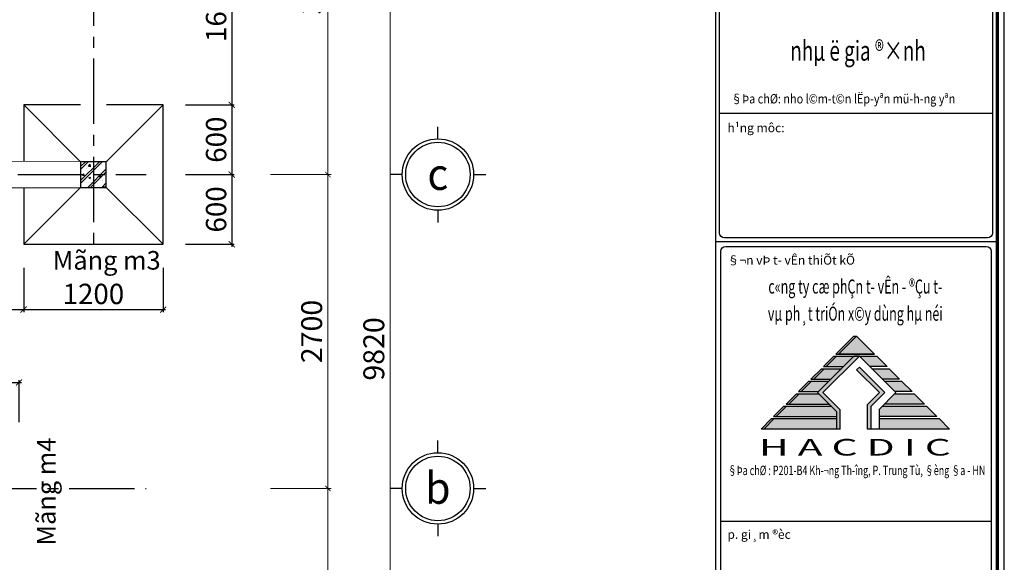
# Model space of a CAD drawing. Units: millimetres. Extents: x 981190 to 1044892, y 570021 to 730995.
# Drawn here: x 995554 to 1004029, y 721509 to 726177 of the extents above; entities that cross this region are included whole.
import ezdxf
from ezdxf.enums import TextEntityAlignment as Align

# ---------------------------------------------------------------- set-up
doc = ezdxf.new("R2010")
doc.units = ezdxf.units.MM
doc.header["$LTSCALE"] = 500
doc.header["$MEASUREMENT"] = 0
doc.header["$PDMODE"] = 3
doc.linetypes.add('CENTER2', pattern=[1.125, 0.75, -0.125, 0.125, -0.125])
doc.layers.get('DEFPOINTS').update_dxf_attribs({"color": 6})
for name, color, linetype, lineweight in [('dim', 1, 'Continuous', 15), ('KT-Text', 6, 'Continuous', 20), ('NETTHAY', 8, 'Continuous', 13), ('tuongcat', 1, 'Continuous', 0)]:
    doc.layers.add(name, color=color, linetype=linetype, lineweight=lineweight)
for name, color, linetype in [('GHICHU', 4, 'Continuous'), ('KT-Hatch', 8, 'Continuous'), ('KT-Tuong', 1, 'Continuous'), ('THAY 1', 8, 'Continuous'), ('TRUC', 8, 'CENTER2')]:
    doc.layers.add(name, color=color, linetype=linetype)
doc.styles.add('BLACKK', font='VHBLACK.ttf')
doc.styles.add('KHUNGTEN', font='VHAVAN.ttf')
doc.styles.add('KHUNGTEN2', font='VNAVAN.ttf')
doc.styles.add('VNARIALH', font='VHARIAL.ttf', dxfattribs={"width": 0.95})
doc.styles.add('VNBL', font='VHBLACK.ttf')
doc.styles.add('VNCC-VnAvantH-B', font='VHAVANB.ttf')
doc.styles.add('工程字', font='gbenor.shx', dxfattribs={"bigfont": 'gbcbig.shx'})
doc.dimstyles.new('GB-5', dxfattribs={"dimtxt": 400, "dimasz": 100, "dimexe": 60, "dimexo": 60, "dimgap": 60, "dimtad": 1, "dimtoh": 1, "dimdec": 0, "dimdsep": 46, "dimtxsty": '工程字', "dimblk": 'ARCHTICK', "dimcen": 60, "dimdle": 60, "dimclrd": 250, "dimclre": 250, "dimadec": 0, "dimazin": 0, "dimtfac": 0.7, "dimtdec": 0, "dimtix": 1, "dimtmove": 0, "dimatfit": 3, "dimfxl": 1, "dimtzin": 0, "dimarcsym": 0})

# ---------------------------------------------------------------- blocks, each defined once
blk = doc.blocks.new('logo-a3')
at = {"linetype": 'ByBlock', "ltscale": 100, "true_color": 0xf0d333}
h = blk.add_hatch(color=40, dxfattribs=at)
h.paths.add_polyline_path([(-3.6379788e-09, 3.6961865e-09), (-271.3292108398164, -271.3292108431924), (271.3292108459864, -271.3292108432215)])
h.paths.add_polyline_path([(-40.94985965808154, -302.8762908567005), (-302.8762908668432, -302.8762908567442), (-459.1991844537552, -459.1991844500735), (-197.2727532531426, -459.1991844500735)])
h.paths.add_polyline_path([(-228.8198332668981, -490.7462644636106), (-490.7462644660845, -490.7462644636106), (-647.3635348850803, -647.3635348890092), (-385.4371036935772, -647.3635348889802)])
h.paths.add_polyline_path([(-416.9841837075364, -678.9106149025173), (-678.9106148972058, -678.9106149025173), (-835.5278853164054, -835.5278853278868), (-573.6014541344484, -835.5278853279158)])
h.paths.add_polyline_path([(-573.8748943086537, -867.0749653413948), (-867.0749653282982, -867.074965341424), (-1023.692235747527, -1023.69223576675), (-417.2576238926849, -1023.692235766808)])
h.paths.add_polyline_path([(-385.7105438810249, -1055.239315780374), (-1055.239315759856, -1055.239315780316), (-1211.856586178852, -1211.856586205773), (-303.8249108954042, -1211.856586205802), (-303.8249108993913, -1137.124948767334)])
h.paths.add_polyline_path([(-303.8249108935415, -1243.403666219281), (-1243.40366619121, -1243.403666219281), (-1399.999999958119, -1399.999999992608), (-303.8249108853924, -1399.999999992608)])
h.paths.add_polyline_path([(1243.403666231636, -1243.403666219252), (337.6587100631441, -1243.403666219281), (337.6587100631441, -1399.999999992608), (1400.000000006694, -1399.999999992578)])
h.paths.add_polyline_path([(1055.239315790968, -1055.239315780374), (385.7105438811413, -1055.239315780345), (337.6587100629113, -1103.291149601733), (337.6587100629113, -1211.856586178124), (1211.85658621788, -1211.856586205715)])
h.paths.add_polyline_path([(867.074965350068, -867.074965341424), (573.8748943085375, -867.0749653413948), (417.2576238928013, -1023.69223576675), (1023.69223577698, -1023.692235766779)])
h.paths.add_polyline_path([(678.9106149094295, -678.9106149025173), (416.98418370742, -678.9106149025465), (573.601454134332, -835.5278853278868), (835.5278853361085, -835.5278853278868)])
h.paths.add_polyline_path([(490.7462644685292, -490.7462644636106), (228.8198332665488, -490.7462644636398), (385.4371036936937, -647.3635348889802), (647.3635348952083, -647.3635348890092)])
blk.add_hatch(color=40, dxfattribs=at).paths.add_polyline_path([(302.8762908599747, -302.8762908567005), (40.94985965796513, -302.8762908567296), (197.2727532527933, -459.1991844501026), (459.1991844548028, -459.1991844500735)])
at = {"color": 104}
for p, q in [((-40.94985966623062, 0), (-312.2790704979561, -271.3292108431924)), ((40.94985967219691, -302.8762908567296), (-507.6119948834821, -851.4381454229007)), ((-343.8261505107803, -302.8762908567296), (-500.1490440988273, -459.1991844500735)), ((-531.6961241114186, -490.7462644636106), (-688.3133945313457, -647.3635348889802)), ((40.94985967219691, -466.6757295473653), (-3.6670826e-09, -507.6255892246699)), ((40.94985967219691, -466.6757295473653), (5.82077e-11, -507.6255892283516)), ((-719.860474543675, -678.9106149025173), (-876.4777449636022, -835.5278853278868)), ((-908.0248249761934, -867.0749653414385), (-1064.642095396353, -1023.692235766852)), ((-245.9130639623909, -1113.137076347688), (-507.6119948834821, -851.4381454229007)), ((-1096.189175408682, -1055.239315780374), (-1252.80644582861, -1211.856586205773)), ((-245.9130658072245, -1399.999999992869), (-245.9130639623909, -1113.137076347688)), ((-1284.353525841201, -1243.403666219281), (-1440.949859609041, -1399.999999992608))]:
    blk.add_line(p, q, dxfattribs=at)
at = {"color": 8, "linetype": 'ByBlock'}
for p, q in [((-3.6670826e-09, 3.6670826e-09), (-271.3292108398164, -271.3292108431924)), ((-40.94985966623062, 0), (-7.3923729e-09, 0)), ((271.3292108459864, -271.3292108431924), (-3.6670826e-09, 3.6670826e-09)), ((-312.2790704979561, -271.3292108431924), (271.3292108459864, -271.3292108431924)), ((-302.8762908668432, -302.8762908567296), (-459.1991844537552, -459.1991844500735)), ((40.94985967219691, -302.8762908567296), (-40.94985965831438, -302.8762908567296)), ((459.1991844545702, -459.1991844500735), (302.8762908597419, -302.8762908567296)), ((-490.7462644660845, -490.7462644636106), (-647.3635348850803, -647.3635348889802)), ((-500.1490440988273, -459.1991844500735), (-197.2727532531426, -459.1991844500735)), ((647.3635348954413, -647.3635348889802), (490.7462644685292, -490.7462644636106)), ((-678.9106148972058, -678.9106149025173), (-835.5278853164054, -835.5278853278868)), ((-688.3133945313457, -647.3635348889802), (-385.4371036938101, -647.3635348889802)), ((647.3635348954413, -647.3635348889802), (385.4371036936937, -647.3635348889802)), ((835.5278853363416, -835.5278853278868), (678.9106149091967, -678.9106149025173)), ((-867.074965328531, -867.0749653414385), (-1023.692235747527, -1023.692235766852)), ((-876.4777449636022, -835.5278853278868), (-573.6014541344484, -835.5278853278868)), ((835.5278853363416, -835.5278853278868), (573.6014541345647, -835.5278853278868)), ((1023.69223577698, -1023.692235766793), (867.074965350068, -867.0749653414385)), ((-1064.642095396353, -1023.692235766793), (-417.2576238929178, -1023.692235766793)), ((1023.69223577698, -1023.692235766793), (417.2576238928013, -1023.692235766793)), ((-1055.239315759856, -1055.239315780374), (-1211.856586178852, -1211.856586205773)), ((1211.85658621788, -1211.856586205715), (1055.239315790968, -1055.239315780345)), ((-1243.40366619121, -1243.403666219281), (-1399.999999958119, -1399.999999992637)), ((-1252.80644582861, -1211.856586205773), (-303.8249108951713, -1211.856586205773)), ((1211.85658621788, -1211.856586205715), (337.6587100629113, -1211.856586178095)), ((1400.000000006694, -1399.999999992608), (1243.403666231636, -1243.403666219281)), ((-245.9130658072245, -1399.999999992608), (-1440.949859609041, -1399.999999992608)), ((1400.000000006694, -1399.999999992608), (163.9231692920148, -1399.999999992608))]:
    blk.add_line(p, q, dxfattribs=at)
at = {"color": 250, "linetype": 'ByBlock', "ltscale": 100}
blk.add_line((-343.8261505107803, -302.8762908567296), (302.8762908597419, -302.8762908567296), dxfattribs=at)
at = {"linetype": 'ByBlock', "ltscale": 0.01}
for p, q in [((-531.696124128648, -490.7462644636106), (-228.8198332668981, -490.7462644636106)), ((228.8198332667816, -490.7462644636106), (490.7462644685292, -490.7462644636106)), ((-719.8604745702469, -678.9106149025173), (-416.9841837075364, -678.9106149025173)), ((416.9841837076528, -678.9106149025173), (678.9106149091967, -678.9106149025173)), ((-908.0248250118456, -867.0749653414385), (-573.8748943086537, -867.0749653414385)), ((573.8748943085375, -867.0749653414385), (867.074965350068, -867.0749653414385)), ((-1096.189175453182, -1055.239315780374), (-385.7105438812578, -1055.239315780374)), ((385.7105438813742, -1055.239315780374), (1055.239315790968, -1055.239315780374)), ((-1284.353525894781, -1243.403666219281), (-303.8249108935415, -1243.403666219281)), ((337.6587100629113, -1243.403666219252), (1243.403666231636, -1243.403666219281))]:
    blk.add_line(p, q, dxfattribs=at)
at = {"linetype": 'ByBlock', "ltscale": 100}
for p, q in [((459.1991844545702, -459.1991844500735), (197.2727532530262, -459.1991844500735)), ((337.6587100629113, -1103.291149601616), (337.6587100631441, -1399.999999992608))]:
    blk.add_line(p, q, dxfattribs=at)
at = {"color": 8, "linetype": 'ByBlock'}
blk.add_lwpolyline([(-3.6670826e-09, 3.6670826e-09), (271.3292108459864, -271.3292108431924), (-271.3292108398164, -271.3292108431924)], close=True, dxfattribs=at)
at = {"color": 104}
for points in [[(-40.94985965831438, -302.8762908567296), (-589.5117142279632, -851.4381454211542), (-303.8249108993913, -1137.124948767363), (-303.8249108853924, -1400.007655184949)], [(163.9231692920148, -1399.999999992608), (163.9231692920148, -1031.327532351774), (343.8125562086061, -851.4381454264075), (5.82077e-11, -507.6255892283516)], [(221.8350162147835, -1399.999999992608), (221.8350162147835, -1055.315404759152), (425.7122755528544, -851.4381454246612), (40.94985967219691, -466.6757295473653)]]:
    blk.add_lwpolyline(points, dxfattribs=at)
at = {"linetype": 'ByBlock', "ltscale": 100}
blk.add_lwpolyline([(40.94985965796513, -302.8762908567296), (589.5117142278467, -851.4381454211542), (337.6587100629113, -1103.291149601616)], dxfattribs=at)
at = {"color": 104}
for points in [[(-7.3923729e-09, 0), (-40.94985966623062, 0), (-271.3292108398164, -271.3292108431924), (-312.2790704979561, -271.3292108431924)], [(40.94985965819796, -302.8762908567296), (-40.94985965831438, -302.8762908567296), (-507.6119948834821, -851.4381454229007), (-589.5117142279632, -851.4381454211542)], [(-302.8762908668432, -302.8762908567296), (-343.8261505256814, -302.8762908567296), (-459.1991844537552, -459.1991844500735), (-500.1490440988273, -459.1991844500735)], [(-490.7462644525804, -490.7462644636106), (-531.6961241114186, -490.7462644636106), (-647.0691580394632, -647.0691580569546), (-688.0190176845643, -647.0691580569546)], [(40.94985967219691, -466.6757295473653), (5.82077e-11, -507.6255892283516), (425.7122755528544, -851.4381454246906), (343.8125562086061, -851.4381454264075)], [(-678.9106148848367, -678.9106149025173), (-719.860474543675, -678.9106149025173), (-835.2335084719818, -835.2335084958322), (-876.1833681170829, -835.2335084958322)], [(-867.0749653173552, -867.0749653414385), (-908.0248249761934, -867.0749653414385), (-1023.397858904471, -1023.397858934768), (-1064.347718549339, -1023.397858934768)], [(-589.5117142279632, -851.4381454211542), (-507.6119948834821, -851.4381454229297), (-303.8249108993913, -1137.124948767363), (-245.9130639623909, -1113.137076347688)], [(343.8125562086061, -851.4381454264075), (425.7122755528544, -851.4381454246906), (163.9231692920148, -1031.327532351802), (221.8350162150164, -1055.315404759152)], [(221.8350162150164, -1055.315404759152), (221.8350162150164, -1399.999999992608), (163.9231692920148, -1031.327532351802), (163.9231692920148, -1399.999999992637)], [(-1055.239315794344, -1055.239315780374), (-1096.189175453182, -1055.239315780374), (-1211.562209381489, -1211.562209373674), (-1252.512069026357, -1211.562209373674)], [(-245.9130639623909, -1113.137076347688), (-245.9130639623909, -1399.999999992608), (-303.8249108993913, -1137.124948767363), (-303.8249108993913, -1399.999999992608)], [(-1243.403666235943, -1243.403666219281), (-1284.353525894781, -1243.403666219281), (-1399.726559823059, -1399.726559812581), (-1440.676419467927, -1399.726559812581)]]:
    blk.add_solid(points, dxfattribs=at)
at = {"color": 104, "style": 'BLACKK', "width": 1.397033538914584}
blk.add_text('H A C D I C', height=250, rotation=0.003126652385727514, dxfattribs=at).set_placement((-1472.703953441698, -1800), (1420.089654365205, -1799.842139157175), align=Align.FIT)
blk = doc.blocks.new('khung-hacdic')
at = {"ltscale": 0.2}
blk.add_lwpolyline([(2111.429822730134, 650.1975179890868), (41349.80248201126, 650.1975179919972), (41349.80248201079, 29046.77217898541), (2111.429822729668, 29046.77217898262)], close=True, dxfattribs=at)
at = {"ltscale": 0.2, "const_width": 51.14313066593858}
blk.add_lwpolyline([(2221.022245585453, 759.7899408447555), (41240.21005915571, 759.7899408472003), (41240.21005915524, 28937.17975613033), (2221.022245584987, 28937.17975612753)], close=True, dxfattribs=at)
for points in [[(36856.51314493246, 759.7899408473168), (36856.51314493246, 28937.17975613009)], [(36912.48487446481, 19519.99305941607), (41164.58151991712, 19519.99305941583)], [(36856.51314493246, 17518.2200910286), (41240.21005915571, 17518.2200910286)], [(36931.08801378449, 13164.15827101178), (41145.97838059766, 13164.15827101213)]]:
    blk.add_lwpolyline(points)
at = {"color": 8}
for points in [[(36989.17842931976, 21489.82202715636), (41087.88796506217, 21489.82202715636, -0.4142135623730947), (41164.58151991712, 21413.12847230188), (41164.58151991712, 17650.88537541591, -0.4142135623730946), (41087.88796506263, 17574.19182056119), (36989.17842931976, 17574.19182056095, -0.4142135623730948), (36912.48487446527, 17650.88537541591), (36912.48487446481, 21413.12847230164, -0.4142135623730958)], [(37007.78156863898, 17443.64522217703), (41069.28482574342, 17443.64522217703, -0.4142135623730951), (41145.9783805972, 17366.95166732231), (41145.9783805972, 5838.121748377103, -0.4142135623730951), (41069.28482574294, 5761.428193522617), (37007.78156863898, 5761.428193522617, -0.4142135623730951), (36931.08801378404, 5838.121748376871), (36931.08801378449, 17366.95166732231, -0.4142135623730951)]]:
    blk.add_lwpolyline(points, format="xyb", close=True, dxfattribs=at)
at = {"xscale": 1.033194558927789, "yscale": 1.033194558927789, "zscale": 1.033194558927789}
blk.add_blockref('logo-a3', (39048.36160204443, 16044.92942179751), dxfattribs=at)
for s, height, style, width, p in [('nhµ ë gia ®×nh', 308.75, 'VNBL', 0.7, (39070.35217405274, 20449.47930184938)), ('c«ng ty cæ phÇn t\xad vÊn - ®Çu t\xad', 219.1848457111709, 'VNBL', 0.65, (39027.90330607491, 16789.19263204117)), ('vµ ph¸t triÓn x©y dùng hµ néi', 219.1848457111709, 'VNBL', 0.65, (39027.90330607491, 16366.43089289358)), ('§Þa chØ : P201-B4 Kh\xad¬ng Th\xadîng, P. Trung Tù, §èng §a - HN', 146.1232304741102, 'KHUNGTEN2', 0.7, (39048.36160204443, 13935.36665472423))]:
    blk.add_text(s, height=height, dxfattribs=dict(style=style, width=width)).set_placement(p, align=Align.MIDDLE)
at = {"style": 'KHUNGTEN', "width": 0.85}
blk.add_text('§Þa chØ: nho l©m-t©n lËp-yªn mü-h\xadng yªn', height=146.12323047411, dxfattribs=at).set_placement((37093.91957578835, 19668.90958771591))
at = {"style": 'KHUNGTEN'}
for s, p in [('%%Uh¹ng môc:', (37035.02935432131, 19220.9498740742)), ('%%U§¬n vÞ t\xad vÊn thiÕt kÕ', (37035.02935432131, 17158.84667855909)), ('%%Up. gi¸m ®èc', (37035.02935432131, 12888.33579850406))]:
    blk.add_text(s, height=137.7733315937909, dxfattribs=at).set_placement(p)
blk = doc.blocks.new('_ArchTick')
at = {"color": 0, "linetype": 'ByBlock', "const_width": 0.15}
blk.add_lwpolyline([(-0.5, -0.5), (0.5, 0.5)], dxfattribs=at)
blk = doc.blocks.new('*D37')
at = {"layer": 'DEFPOINTS', "color": 0, "linetype": 'Continuous'}
for p in [(996959.297762857, 727054.6621765232), (996959.297762857, 725444.662176527), (997379.2517072351, 725444.662176527)]:
    blk.add_point(p, dxfattribs=at)
at = {"layer": 'NETTHAY', "color": 250, "linetype": 'Continuous', "lineweight": -2}
for p, q in [((997379.2517072351, 727075.6621765232), (997379.2517072351, 725423.662176527)), ((996980.297762857, 727054.6621765232), (997400.2517072351, 727054.6621765232)), ((996980.297762857, 725444.662176527), (997400.2517072351, 725444.662176527))]:
    blk.add_line(p, q, dxfattribs=at)
at = {"layer": 'NETTHAY', "color": 250, "linetype": 'Continuous', "lineweight": -2, "xscale": 52.5, "yscale": 52.5, "zscale": 52.5}
for p, rotation in [((997379.2517072351, 727054.6621765232), 90), ((997379.2517072351, 725444.662176527), 270)]:
    blk.add_blockref('_ArchTick', p, dxfattribs=dict(at, rotation=rotation))
at = {"layer": 'NETTHAY', "color": 0, "linetype": 'Continuous', "lineweight": -3, "insert": (997267.251707235, 726249.6621765252), "char_height": 175, "attachment_point": 5, "rotation": 90, "style": '工程字'}
blk.add_mtext('1610', dxfattribs=at)
blk = doc.blocks.new('*D38')
at = {"layer": 'DEFPOINTS', "color": 0, "linetype": 'Continuous'}
for p in [(996959.297762857, 725444.662176527), (996959.297762857, 724844.6621765251), (997379.2517072351, 724844.6621765251)]:
    blk.add_point(p, dxfattribs=at)
at = {"layer": 'NETTHAY', "color": 250, "linetype": 'Continuous', "lineweight": -2}
for p, q in [((997379.2517072351, 725465.662176527), (997379.2517072351, 724823.6621765251)), ((996980.297762857, 725444.662176527), (997400.2517072351, 725444.662176527)), ((996980.297762857, 724844.6621765251), (997400.2517072351, 724844.6621765251))]:
    blk.add_line(p, q, dxfattribs=at)
at = {"layer": 'NETTHAY', "color": 250, "linetype": 'Continuous', "lineweight": -2, "xscale": 52.5, "yscale": 52.5, "zscale": 52.5}
for p, rotation in [((997379.2517072351, 725444.662176527), 90), ((997379.2517072351, 724844.6621765251), 270)]:
    blk.add_blockref('_ArchTick', p, dxfattribs=dict(at, rotation=rotation))
at = {"layer": 'NETTHAY', "color": 0, "linetype": 'Continuous', "lineweight": -3, "insert": (997267.251707235, 725144.6621765262), "char_height": 175, "attachment_point": 5, "rotation": 90, "style": '工程字'}
blk.add_mtext('600', dxfattribs=at)
blk = doc.blocks.new('*D39')
at = {"layer": 'DEFPOINTS', "color": 0, "linetype": 'Continuous'}
for p in [(996959.297762857, 724844.6621765251), (996959.297762857, 724244.662176527), (997379.2517072351, 724244.662176527)]:
    blk.add_point(p, dxfattribs=at)
at = {"layer": 'NETTHAY', "color": 250, "linetype": 'Continuous', "lineweight": -2}
for p, q in [((997379.2517072351, 724865.6621765251), (997379.2517072351, 724223.662176527)), ((996980.297762857, 724844.6621765251), (997400.2517072351, 724844.6621765251)), ((996980.297762857, 724244.662176527), (997400.2517072351, 724244.662176527))]:
    blk.add_line(p, q, dxfattribs=at)
at = {"layer": 'NETTHAY', "color": 250, "linetype": 'Continuous', "lineweight": -2, "xscale": 52.5, "yscale": 52.5, "zscale": 52.5}
for p, rotation in [((997379.2517072351, 724844.6621765251), 90), ((997379.2517072351, 724244.662176527), 270)]:
    blk.add_blockref('_ArchTick', p, dxfattribs=dict(at, rotation=rotation))
at = {"layer": 'NETTHAY', "color": 0, "linetype": 'Continuous', "lineweight": -3, "insert": (997267.251707235, 724544.6621765262), "char_height": 175, "attachment_point": 5, "rotation": 90, "style": '工程字'}
blk.add_mtext('600', dxfattribs=at)
blk = doc.blocks.new('*D55')
at = {"layer": 'DEFPOINTS', "color": 0, "linetype": 'Continuous'}
for p in [(995588.535993142, 724063.9790953562), (996788.535993142, 724063.9790953562), (996788.535993142, 723682.9426851778)]:
    blk.add_point(p, dxfattribs=at)
at = {"layer": 'NETTHAY', "color": 250, "linetype": 'Continuous', "lineweight": -2}
for p, q in [((995588.535993142, 724042.9790953562), (995588.535993142, 723661.9426851778)), ((996788.535993142, 724042.9790953562), (996788.535993142, 723661.9426851778)), ((995567.535993142, 723682.9426851778), (996809.535993142, 723682.9426851778))]:
    blk.add_line(p, q, dxfattribs=at)
at = {"layer": 'NETTHAY', "color": 250, "linetype": 'Continuous', "lineweight": -2, "xscale": 52.5, "yscale": 52.5, "zscale": 52.5, "rotation": 180}
blk.add_blockref('_ArchTick', (995588.535993142, 723682.9426851778), dxfattribs=at)
at = {"layer": 'NETTHAY', "color": 250, "linetype": 'Continuous', "lineweight": -2, "xscale": 52.5, "yscale": 52.5, "zscale": 52.5}
blk.add_blockref('_ArchTick', (996788.535993142, 723682.9426851778), dxfattribs=at)
at = {"layer": 'NETTHAY', "color": 0, "linetype": 'Continuous', "lineweight": -3, "insert": (996188.535993142, 723794.9426851778), "char_height": 175, "attachment_point": 5, "style": '工程字'}
blk.add_mtext('1200', dxfattribs=at)
blk = doc.blocks.new('*D56')
at = {"layer": 'DEFPOINTS', "color": 0, "linetype": 'Continuous'}
for p in [(994988.5359930682, 724063.9790953562), (995588.535993142, 724063.9790953562), (995588.535993142, 723682.9426851778)]:
    blk.add_point(p, dxfattribs=at)
at = {"layer": 'NETTHAY', "color": 250, "linetype": 'Continuous', "lineweight": -2}
for p, q in [((994988.5359930682, 724042.9790953562), (994988.5359930682, 723661.9426851778)), ((995588.535993142, 724042.9790953562), (995588.535993142, 723661.9426851778)), ((994967.5359930682, 723682.9426851778), (995609.535993142, 723682.9426851778))]:
    blk.add_line(p, q, dxfattribs=at)
at = {"layer": 'NETTHAY', "color": 250, "linetype": 'Continuous', "lineweight": -2, "xscale": 52.5, "yscale": 52.5, "zscale": 52.5, "rotation": 180}
blk.add_blockref('_ArchTick', (994988.5359930682, 723682.9426851778), dxfattribs=at)
at = {"layer": 'NETTHAY', "color": 250, "linetype": 'Continuous', "lineweight": -2, "xscale": 52.5, "yscale": 52.5, "zscale": 52.5}
blk.add_blockref('_ArchTick', (995588.535993142, 723682.9426851778), dxfattribs=at)
at = {"layer": 'NETTHAY', "color": 0, "linetype": 'Continuous', "lineweight": -3, "insert": (995288.5359931051, 723794.9426851778), "char_height": 175, "attachment_point": 5, "style": '工程字'}
blk.add_mtext('600', dxfattribs=at)
blk = doc.blocks.new('*D64')
at = {"layer": 'DEFPOINTS', "color": 0, "linetype": 'Continuous'}
for p in [(995548.5359930687, 723055.6082306465), (994988.5359930682, 722693.7986297857), (995548.5359930687, 722693.7986297857)]:
    blk.add_point(p, dxfattribs=at)
at = {"layer": 'NETTHAY', "color": 250, "linetype": 'Continuous', "lineweight": -2}
for p, q in [((994967.5359930682, 723055.6082306465), (995569.5359930687, 723055.6082306465)), ((994988.5359930682, 722714.7986297857), (994988.5359930682, 723076.6082306465)), ((995548.5359930687, 722714.7986297857), (995548.5359930687, 723076.6082306465))]:
    blk.add_line(p, q, dxfattribs=at)
at = {"layer": 'NETTHAY', "color": 250, "linetype": 'Continuous', "lineweight": -2, "xscale": 52.5, "yscale": 52.5, "zscale": 52.5, "rotation": 180}
blk.add_blockref('_ArchTick', (994988.5359930682, 723055.6082306465), dxfattribs=at)
at = {"layer": 'NETTHAY', "color": 250, "linetype": 'Continuous', "lineweight": -2, "xscale": 52.5, "yscale": 52.5, "zscale": 52.5}
blk.add_blockref('_ArchTick', (995548.5359930687, 723055.6082306465), dxfattribs=at)
at = {"layer": 'NETTHAY', "color": 0, "linetype": 'Continuous', "lineweight": -3, "insert": (995268.5359930685, 723167.6082306465), "char_height": 175, "attachment_point": 5, "style": '工程字'}
blk.add_mtext('560', dxfattribs=at)
blk = doc.blocks.new('*D537')
at = {"layer": 'DEFPOINTS', "color": 0, "ltscale": 1000}
for p in [(786.8018922249321, 7610.000000000233), (1308.988929711981, 7610.000000000233), (786.8018922249321, 4910.000000001863)]:
    blk.add_point(p, dxfattribs=at)
at = {"layer": 'dim', "color": 250, "lineweight": -2, "ltscale": 1000}
for p, q in [((1308.98892971198, 4883.000000001863), (1308.988929711981, 7637.000000000233)), ((813.8018922249321, 7610.000000000233), (1335.988929711981, 7610.000000000233)), ((813.8018922249321, 4910.000000001863), (1335.98892971198, 4910.000000001863))]:
    blk.add_line(p, q, dxfattribs=at)
at = {"layer": 'dim', "color": 250, "lineweight": -2, "ltscale": 1000, "xscale": 45, "yscale": 45, "zscale": 45}
for p, rotation in [((1308.988929711981, 7610.000000000233), 90), ((1308.98892971198, 4910.000000001863), 270)]:
    blk.add_blockref('_ArchTick', p, dxfattribs=dict(at, rotation=rotation))
at = {"layer": 'dim', "color": 0, "ltscale": 1000, "insert": (1191.98892971198, 6260.000000001048), "char_height": 180, "attachment_point": 5, "rotation": 90, "style": '工程字'}
blk.add_mtext('2700', dxfattribs=at)
blk = doc.blocks.new('*D538')
at = {"layer": 'DEFPOINTS', "color": 0, "ltscale": 1000}
for p in [(786.8018922249321, 10910.00000000023), (1308.988929711981, 10910.00000000023), (786.8018922249321, 7610.000000000233)]:
    blk.add_point(p, dxfattribs=at)
at = {"layer": 'dim', "color": 250, "lineweight": -2, "ltscale": 1000}
for p, q in [((1308.98892971198, 7583.000000000233), (1308.988929711981, 10937.00000000023)), ((813.8018922249321, 10910.00000000023), (1335.988929711981, 10910.00000000023)), ((813.8018922249321, 7610.000000000233), (1335.98892971198, 7610.000000000233))]:
    blk.add_line(p, q, dxfattribs=at)
at = {"layer": 'dim', "color": 250, "lineweight": -2, "ltscale": 1000, "xscale": 45, "yscale": 45, "zscale": 45}
for p, rotation in [((1308.988929711981, 10910.00000000023), 90), ((1308.98892971198, 7610.000000000233), 270)]:
    blk.add_blockref('_ArchTick', p, dxfattribs=dict(at, rotation=rotation))
at = {"layer": 'dim', "color": 0, "ltscale": 1000, "insert": (1191.988929711979, 9260.000000000233), "char_height": 180, "attachment_point": 5, "rotation": 90, "style": '工程字'}
blk.add_mtext('3300', dxfattribs=at)
blk = doc.blocks.new('*D540')
at = {"layer": 'DEFPOINTS', "color": 0, "ltscale": 1000}
for p in [(786.8018922249321, 11020), (1843.865512934281, 11020), (786.8018922249321, 1200.00000000163)]:
    blk.add_point(p, dxfattribs=at)
at = {"layer": 'dim', "color": 250, "lineweight": -2, "ltscale": 1000}
for p, q in [((813.8018922249321, 11020), (1870.865512934281, 11020)), ((1843.865512934278, 1173.00000000163), (1843.865512934281, 11047)), ((813.8018922249321, 1200.00000000163), (1870.865512934278, 1200.00000000163))]:
    blk.add_line(p, q, dxfattribs=at)
at = {"layer": 'dim', "color": 250, "lineweight": -2, "ltscale": 1000, "xscale": 45, "yscale": 45, "zscale": 45}
for p, rotation in [((1843.865512934281, 11020), 90), ((1843.865512934278, 1200.00000000163), 270)]:
    blk.add_blockref('_ArchTick', p, dxfattribs=dict(at, rotation=rotation))
at = {"layer": 'dim', "color": 0, "ltscale": 1000, "insert": (1726.865512934279, 6110.000000000815), "char_height": 180, "attachment_point": 5, "rotation": 90, "style": '工程字'}
blk.add_mtext('9820', dxfattribs=at)
blk = doc.blocks.new('Â')
at = {"layer": 'GHICHU'}
for p, q in [((-1.45519e-11, 893.5810395071167), (-1.45519e-11, 1044.667730817105)), ((-446.7905197535583, 446.7905197535873), (-597.8772110635473, 446.7905197535873)), ((446.7905197535437, 446.7905197535873), (597.8772110635327, 446.7905197535873)), ((-1.45519e-11, 0), (-1.45519e-11, -151.0866913099889))]:
    blk.add_line(p, q, dxfattribs=at)
blk.add_circle((-1.45519e-11, 446.7905197535873), 446.7905197535517, dxfattribs=at)
at = {"layer": 'GHICHU', "color": 8}
blk.add_circle((-1.45519e-11, 446.7905197535873), 403.2363996971718, dxfattribs=at)
blk = doc.blocks.new('CH2')
at = {"layer": 'GHICHU'}
blk.add_blockref('Â', (0, 0), dxfattribs=at)
at = {"layer": 'GHICHU', "style": 'VNARIALH', "width": 0.95, "flags": 4}
blk.add_attdef('1', text='', height=396.0000000000002, dxfattribs=at).set_placement((0, 242.8890325510874), align=Align.CENTER)
blk = doc.blocks.new('*D550')
at = {"layer": 'DEFPOINTS', "color": 0, "ltscale": 1000}
for p in [(786.8018922249321, 4910.000000001863), (1308.988929711981, 4910.000000001863), (786.8018922249321, 1310.000000001863)]:
    blk.add_point(p, dxfattribs=at)
at = {"layer": 'dim', "color": 250, "lineweight": -2, "ltscale": 1000}
for p, q in [((1308.98892971198, 1283.000000001863), (1308.988929711981, 4937.000000001863)), ((813.8018922249321, 4910.000000001863), (1335.988929711981, 4910.000000001863)), ((813.8018922249321, 1310.000000001863), (1335.98892971198, 1310.000000001863))]:
    blk.add_line(p, q, dxfattribs=at)
at = {"layer": 'dim', "color": 250, "lineweight": -2, "ltscale": 1000, "xscale": 45, "yscale": 45, "zscale": 45}
for p, rotation in [((1308.988929711981, 4910.000000001863), 90), ((1308.98892971198, 1310.000000001863), 270)]:
    blk.add_blockref('_ArchTick', p, dxfattribs=dict(at, rotation=rotation))
at = {"layer": 'dim', "color": 0, "ltscale": 1000, "insert": (1191.98892971198, 3110.000000001863), "char_height": 180, "attachment_point": 5, "rotation": 90, "style": '工程字'}
blk.add_mtext('3600', dxfattribs=at)
blk = doc.blocks.new('cot 220x220')
at = {"layer": 'KT-Hatch', "ltscale": 1000}
h = blk.add_hatch(dxfattribs=at)
h.set_pattern_fill('CHAU-01', color=256, scale=20, style=0, pattern_type=2)
h.set_pattern_definition([(50, (0, 0), (143.4520365201507, -12.55042699651902), [15, -165]), (355, (0, 0), (-27.7502667226, 150.4384267400024), [12, -132]), (100.4514, (11.954336, -1.045868), (115.7018763428043, 137.8879084121907), [12.748038, -140.2284224]), (46.1842, (0, 40), (213.4482097251289, -33.10380286580361), [22.5, -247.5]), (96.6356, (17.787349, 37.2413386), (186.9325411097406, 194.8235741800883), [19.1220576, -210.3426]), (351.1842000000001, (0, 40), (186.9323890267254, 194.8237201850649), [18, -198]), (21, (20, 30), (119.3814104236923, -80.52377813306776), [15, -165]), (326, (20, 30), (48.66306638431634, 145.0300090093706), [12, -132]), (71.45140000000002, (29.9484466, 23.2896788), (168.0445257162979, 64.50609934199048), [12.748038, -140.2284224]), (37.50000000000001, (0, 0), (2.431971063458133, 66.5787707662623), [0, -130.4, 0, -134, 0, -132.5]), (7.499999999999999, (0, 0), (52.61390748842972, 78.88234237647204), [0, -76.39999999999998, 0, -127.4, 0, -50.5]), (327.5, (-44.59999999999999, 0), (106.7644872344818, -4.510974346875959), [0, -50, 0, -156, 0, -207]), (317.5, (-64.6, 0), (116.6372338684772, 20.02099646646353), [0, -65, 0, -103.6, 0, -147]), (45, (0, 0), (-60.10407640085653, 60.10407640085654), []), (45, (0, 24.5), (-60.10407640085653, 60.10407640085654), [])])
h.paths.add_polyline_path([(220, 220), (0, 220), (0, 0), (220, 0)])
at = {"layer": 'KT-Tuong', "ltscale": 1000}
blk.add_lwpolyline([(0, 0), (220, 0), (220, 220), (0, 220)], close=True, dxfattribs=at)
blk = doc.blocks.new('he cot 300')
at = {"layer": 'TRUC'}
blk.add_blockref('cot 220x220', (9599.999999926193, -3519.999999999767), dxfattribs=at)
blk = doc.blocks.new('luoi truc')
at = {"layer": 'TRUC', "ltscale": 1.5}
for points in [[(1200.000000073807, 9828.828164116945), (1200.000000073807, 5697.442932133679)], [(-8732.873588423012, 6300), (1655.502108180663, 6300)], [(-9132.873588423012, 3600), (1655.502108180663, 3600)]]:
    blk.add_lwpolyline(points, dxfattribs=at)
blk = doc.blocks.new('he dim cot 300')
ref = blk.add_blockref('CH2', (2255.181119091692, 7917.374005995225), dxfattribs=dict(xscale=0.6879600000102073, yscale=0.6879600000102073, zscale=0.6879599999999999, rotation=180))
ref.add_attrib('1', 'c', dxfattribs={"layer": 'GHICHU', "height": 272.4321600000001, "style": 'VNARIALH', "width": 0.95}).set_placement((2254.651493132696, 7477.843907161616), align=Align.CENTER)
ref = blk.add_blockref('CH2', (2255.181119091692, 5217.374005969148), dxfattribs=dict(xscale=0.6879600000102073, yscale=0.6879600000102073, zscale=0.6879599999999999, rotation=180))
ref.add_attrib('1', 'b', dxfattribs={"layer": 'GHICHU', "height": 272.4321600000001, "style": 'VNARIALH', "width": 0.95}).set_placement((2254.651493132696, 4777.843907135539), align=Align.CENTER)
at = {"layer": 'dim', "color": 7, "ltscale": 1000}
for base, p1, p2, picture, middle in [((1843.865512934281, 11020), (786.8018922249321, 1200.00000000163), (786.8018922249321, 11020), '*D540', (1726.865512934279, 6110.000000000815)), ((1308.988929711981, 10910.00000000023), (786.8018922249321, 7610.000000000233), (786.8018922249321, 10910.00000000023), '*D538', (1191.988929711979, 9260.000000000233)), ((1308.988929711981, 7610.000000000233), (786.8018922249321, 4910.000000001863), (786.8018922249321, 7610.000000000233), '*D537', (1191.98892971198, 6260.000000001048)), ((1308.988929711981, 4910.000000001863), (786.8018922249321, 1310.000000001863), (786.8018922249321, 4910.000000001863), '*D550', (1191.98892971198, 3110.000000001863))]:
    dim = blk.add_linear_dim(base=base, p1=p1, p2=p2, angle=90, dimstyle='GB-5', override={"dimscale": 0.45}, dxfattribs=at)
    dim.commit()
    dim.dimension.update_dxf_attribs({"geometry": picture, "text_midpoint": middle})

msp = doc.modelspace()

# ---------------------------------------------------------------- linework, layer by layer
at = {"layer": 'KT-Tuong', "ltscale": 1000}
msp.add_lwpolyline([(994878.5359930682, 724734.6621765235), (994878.5359930682, 722254.6621765249), (995098.5359930682, 722254.6621765249), (995098.5359930682, 724734.6621765235), (996078.5359930682, 724734.6621765235), (996078.5359930682, 724954.6621765251), (992098.535993142, 724954.6621765251), (992098.535993142, 724734.6621765235), (994878.5359930682, 724734.6621765235)], close=True, dxfattribs=at)
at = {"layer": 'THAY 1', "ltscale": 1000}
msp.add_lwpolyline([(995588.535993142, 724244.662176527), (996788.535993142, 724244.662176527), (996788.535993142, 725444.662176527), (995588.535993142, 725444.662176527)], close=True, dxfattribs=at)
msp.add_lwpolyline([(996298.5359930678, 724734.6621765239), (996788.5359930678, 724244.6621765237)], dxfattribs=at)

# ---------------------------------------------------------------- block references
at = {"xscale": 0.5523256186861545, "yscale": 0.5523256187443621, "zscale": 0.5523256187474833}
msp.add_blockref('khung-hacdic', (981190.3462724879, 714592.5370565194), dxfattribs=at)

# ---------------------------------------------------------------- texts
at = {"layer": 'KT-Text', "style": 'VNCC-VnAvantH-B'}
msp.add_text('Mãng m4', height=160, rotation=90, dxfattribs=at).set_placement((995862.7239966628, 722117.6601507497), align=Align.CENTER)

# ---------------------------------------------------------------- dimensions: what is measured, and where the dimension line sits
at = {"layer": 'NETTHAY', "color": 7, "linetype": 'Continuous', "lineweight": -3}
for base, p1, p2, picture, middle in [((997379.2517072351, 725444.662176527), (996959.297762857, 727054.6621765232), (996959.297762857, 725444.662176527), '*D37', (997267.251707235, 726249.6621765252)), ((997379.2517072351, 724844.6621765251), (996959.297762857, 725444.662176527), (996959.297762857, 724844.6621765251), '*D38', (997267.251707235, 725144.6621765262)), ((997379.2517072351, 724244.662176527), (996959.297762857, 724844.6621765251), (996959.297762857, 724244.662176527), '*D39', (997267.251707235, 724544.6621765262))]:
    dim = msp.add_linear_dim(base=base, p1=p1, p2=p2, angle=90, dimstyle='GB-5', override={"dimscale": 0.35, "dimtxt": 500, "dimasz": 150, "dimgap": 70}, dxfattribs=at)
    dim.commit()
    dim.dimension.update_dxf_attribs({"geometry": picture, "text_midpoint": middle})

# ---------------------------------------------------------------- next in the draw order: wipeouts: each hides what was drawn before it
at = {"ltscale": 1000}
msp.add_wipeout([(996078.5359930682, 728034.6621765251), (996298.5359930684, 728034.6621765251), (996298.5359930684, 724954.6621765235), (996078.5359930682, 724954.6621765235)], dxfattribs=at).dxf.layer = 'tuongcat'

# ---------------------------------------------------------------- next in the draw order: linework, layer by layer
at = {"layer": 'THAY 1', "ltscale": 1000}
msp.add_lwpolyline([(996298.5359930678, 724954.6621765235), (996788.5359930678, 725444.6621765237)], dxfattribs=at)

# ---------------------------------------------------------------- next in the draw order: wipeouts: each hides what was drawn before it
at = {"ltscale": 1000}
msp.add_wipeout([(994878.5359930681, 724734.6621765235), (994878.5359930681, 722254.6621765249), (995098.5359930681, 722254.6621765249), (995098.5359930681, 724734.6621765235), (996078.5359930682, 724734.6621765235), (996078.5359930682, 724954.6621765252), (992098.535993142, 724954.6621765252), (992098.535993142, 724734.6621765235)], dxfattribs=at).dxf.layer = 'tuongcat'

# ---------------------------------------------------------------- next in the draw order: linework, layer by layer
at = {"layer": 'THAY 1', "ltscale": 1000}
for points in [[(996078.5359930678, 724954.6621765235), (995588.5359930678, 725444.6621765237)], [(996078.5359930678, 724734.6621765239), (995588.5359930678, 724244.6621765237)]]:
    msp.add_lwpolyline(points, dxfattribs=at)

# ---------------------------------------------------------------- next in the draw order: block references
at = {"layer": 'NETTHAY'}
for name, p in [('he dim cot 300', (996898.535993142, 717234.6621765302)), ('luoi truc', (994988.5359930682, 718544.6621765232)), ('he cot 300', (986478.535993142, 728254.6621765232))]:
    msp.add_blockref(name, p, dxfattribs=at)

# ---------------------------------------------------------------- next in the draw order: texts
at = {"layer": 'KT-Text', "style": 'VNCC-VnAvantH-B'}
msp.add_text('Mãng m3', height=160, dxfattribs=at).set_placement((996303.0924628591, 724026.8807545423), align=Align.CENTER)

# ---------------------------------------------------------------- next in the draw order: dimensions: what is measured, and where the dimension line sits
at = {"layer": 'NETTHAY', "color": 7, "linetype": 'Continuous', "lineweight": -3}
for base, p1, p2, picture, middle in [((995588.535993142, 723682.9426851778), (994988.5359930682, 724063.9790953562), (995588.535993142, 724063.9790953562), '*D56', (995288.5359931051, 723794.9426851778)), ((996788.535993142, 723682.9426851778), (995588.535993142, 724063.9790953562), (996788.535993142, 724063.9790953562), '*D55', (996188.535993142, 723794.9426851778)), ((995548.5359930687, 723055.6082306465), (994988.5359930682, 722693.7986297857), (995548.5359930687, 722693.7986297857), '*D64', (995268.5359930685, 723167.6082306465))]:
    dim = msp.add_linear_dim(base=base, p1=p1, p2=p2, dimstyle='GB-5', override={"dimscale": 0.35, "dimtxt": 500, "dimasz": 150, "dimgap": 70}, dxfattribs=at)
    dim.commit()
    dim.dimension.update_dxf_attribs({"geometry": picture, "text_midpoint": middle})

doc.saveas('drawing.dxf')
